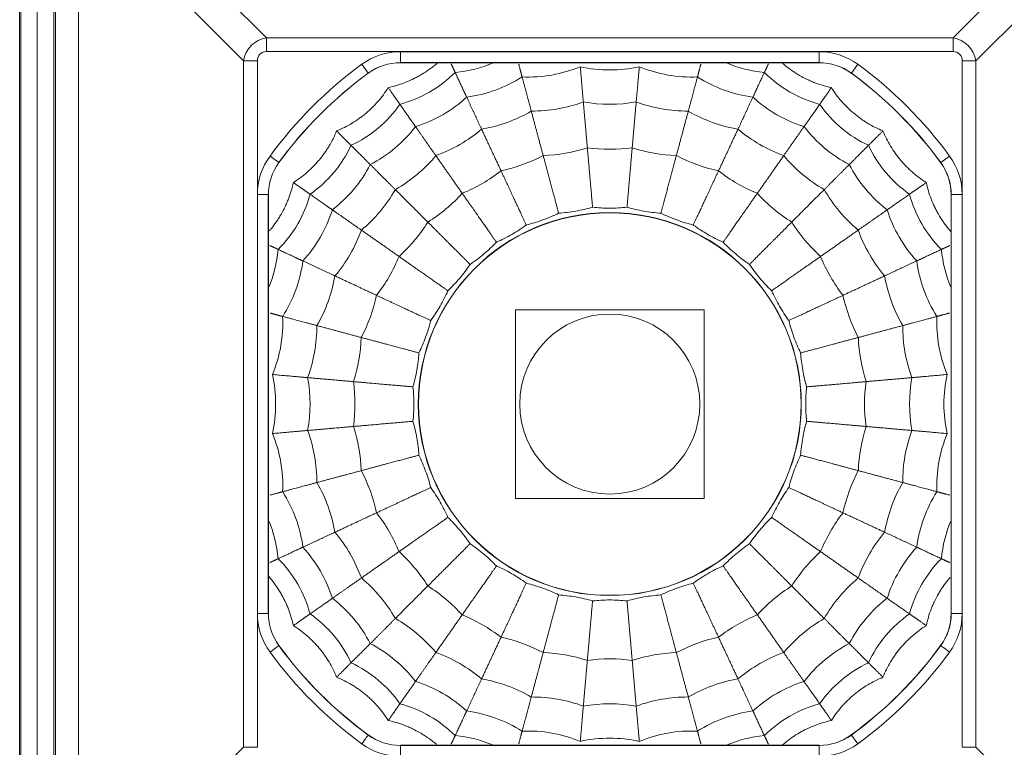
# Model space of a CAD drawing. Units: millimetres. Extents: x 18 to 1560, y 37 to 573.
# Drawn here: x 407 to 425, y 547 to 560 of the extents above; entities that cross this region are included whole.
import ezdxf

# ---------------------------------------------------------------- set-up
doc = ezdxf.new("R2010")
doc.units = ezdxf.units.MM
doc.layers.add('1', color=7, linetype='Continuous', true_color=0xffffff)

msp = doc.modelspace()

# ---------------------------------------------------------------- linework, layer by layer
at = {"layer": '1', "color": 251, "linetype": 'Continuous', "lineweight": 13}
for p, q in [((406.92, 563.691), (406.92, 542.722)), ((406.94, 542.722), (406.94, 563.691)), ((407.24, 563.685), (407.24, 542.727)), ((407.243, 542.731), (407.243, 563.682)), ((407.543, 563.682), (407.543, 542.731)), ((408.416, 562.928), (411.437, 559.907)), ((424, 559.907), (427.022, 562.928)), ((407.578, 543.903), (407.578, 562.509)), ((411.018, 559.488), (407.997, 562.509)), ((407.997, 562.509), (407.997, 543.903)), ((427.441, 562.509), (424.419, 559.488)), ((411.437, 559.907), (411.437, 559.656)), ((411.437, 559.907), (424, 559.907)), ((424, 559.907), (424, 559.656)), ((424, 559.656), (411.437, 559.656)), ((413.886, 559.655), (413.886, 559.455)), ((413.886, 559.655), (421.551, 559.655)), ((421.551, 559.655), (421.551, 559.455)), ((411.018, 559.488), (411.27, 559.488)), ((411.018, 546.925), (411.018, 559.488)), ((411.27, 559.488), (411.27, 546.925)), ((413.886, 559.455), (413.886, 559.452)), ((421.551, 559.455), (413.886, 559.455)), ((421.551, 559.452), (421.551, 559.455)), ((424.168, 559.488), (424.419, 559.488)), ((424.168, 546.925), (424.168, 559.488)), ((424.419, 559.488), (424.419, 546.925)), ((413.18, 559.424), (413.298, 559.263)), ((422.258, 559.424), (422.14, 559.263)), ((413.299, 559.261), (413.298, 559.263)), ((422.14, 559.263), (422.138, 559.261)), ((411.501, 557.745), (411.662, 557.627)), ((423.937, 557.745), (423.775, 557.627)), ((411.662, 557.627), (411.665, 557.626)), ((423.773, 557.626), (423.775, 557.627)), ((411.27, 549.374), (411.27, 557.039)), ((411.47, 557.039), (411.27, 557.039)), ((411.473, 557.039), (411.47, 557.039)), ((411.47, 557.039), (411.47, 549.374)), ((423.967, 557.039), (423.964, 557.039)), ((424.167, 557.039), (423.967, 557.039)), ((423.967, 549.374), (423.967, 557.039)), ((424.167, 557.039), (424.167, 549.374)), ((411.47, 549.374), (411.27, 549.374)), ((411.47, 549.374), (411.473, 549.374)), ((423.964, 549.374), (423.967, 549.374)), ((424.167, 549.374), (423.967, 549.374)), ((411.662, 548.785), (411.501, 548.667)), ((411.665, 548.787), (411.662, 548.785)), ((423.775, 548.785), (423.773, 548.787)), ((413.298, 547.15), (413.299, 547.152)), ((422.138, 547.152), (422.14, 547.15)), ((422.14, 547.15), (422.258, 546.989)), ((407.997, 543.903), (411.018, 546.925)), ((411.018, 546.925), (411.27, 546.925)), ((413.886, 546.961), (413.886, 546.958)), ((413.886, 546.958), (421.551, 546.958)), ((413.886, 546.958), (413.886, 546.758)), ((421.551, 546.958), (421.551, 546.961)), ((421.551, 546.958), (421.551, 546.758)), ((424.168, 546.925), (424.419, 546.925)), ((424.419, 546.925), (427.441, 543.903))]:
    msp.add_line(p, q, dxfattribs=at)
at = {"layer": '1', "color": 251, "linetype": 'Continuous', "lineweight": 18}
for p, q in [((421.551, 559.452), (413.886, 559.452)), ((411.473, 557.039), (411.473, 549.374)), ((423.964, 549.374), (423.964, 557.039)), ((413.886, 546.961), (421.551, 546.961))]:
    msp.add_line(p, q, dxfattribs=at)
at = {"layer": '1', "color": 252, "linetype": 'Continuous', "lineweight": 18}
for p, q in [((415.994, 554.931), (415.994, 551.481)), ((419.444, 554.931), (415.994, 554.931)), ((419.444, 551.481), (419.444, 554.931)), ((415.994, 551.481), (419.444, 551.481))]:
    msp.add_line(p, q, dxfattribs=at)
at = {"layer": '1', "color": 4, "linetype": 'Continuous', "lineweight": 13}
msp.add_circle((417.719, 553.206), 3.504, dxfattribs=at)
at = {"layer": '1', "color": 4, "linetype": 'Continuous', "lineweight": 18}
msp.add_circle((417.719, 553.206), 3.5, dxfattribs=at)
at = {"layer": '1', "color": 252, "linetype": 'Continuous', "lineweight": 18}
msp.add_circle((417.719, 553.206), 1.647, dxfattribs=at)
at = {"layer": '1', "color": 251, "linetype": 'Continuous', "lineweight": 13}
for centre, radius, start, end in [((413.886, 558.456), 1.198, 90, 126.1288), ((421.551, 558.456), 1.198, 53.8712, 90), ((417.719, 553.206), 7.698, 126.1289, 143.8711), ((417.719, 553.206), 7.698, 36.1289, 53.8711), ((417.719, 553.206), 7.498, 126.1289, 143.8711), ((417.719, 553.206), 7.498, 36.1289, 53.8711), ((412.469, 557.039), 1.198, 143.8712, 180), ((422.969, 557.039), 1.198, 0, 36.1288), ((412.469, 549.374), 1.198, 180, 216.1288), ((422.969, 549.374), 0.998, 323.8712, 0), ((422.969, 549.374), 1.198, 323.8712, 0), ((417.719, 553.206), 7.698, 216.1289, 233.8711), ((417.719, 553.206), 7.498, 216.1289, 233.8711), ((417.719, 553.206), 7.498, 306.1289, 323.8711), ((417.719, 553.206), 7.698, 306.1289, 323.8711), ((413.886, 547.956), 0.998, 233.8712, 270), ((413.886, 547.956), 1.198, 233.8712, 270), ((421.551, 547.956), 1.198, 270, 306.1288)]:
    msp.add_arc(centre, radius, start, end, dxfattribs=at)
at = {"layer": '1', "color": 251, "linetype": 'Continuous', "lineweight": 18}
for centre, radius, start, end in [((413.886, 558.456), 0.998, 90, 126.1288), ((413.886, 558.456), 0.996, 90, 126.1288), ((421.551, 558.456), 0.998, 53.8712, 90), ((421.551, 558.456), 0.996, 53.8712, 90), ((417.719, 553.206), 7.496, 126.1289, 143.8711), ((417.719, 553.206), 7.496, 36.1289, 53.8711), ((412.469, 557.039), 0.998, 143.8712, 180), ((412.469, 557.039), 0.996, 143.8712, 180), ((422.969, 557.039), 0.996, 360, 36.1288), ((422.969, 557.039), 0.998, 0, 36.1288), ((412.469, 549.374), 0.998, 180, 216.1288), ((412.469, 549.374), 0.996, 180, 216.1288), ((422.969, 549.374), 0.996, 323.8712, 0), ((417.719, 553.206), 7.496, 216.1289, 233.8711), ((417.719, 553.206), 7.496, 306.1289, 323.8711), ((413.886, 547.956), 0.996, 233.8712, 270), ((421.551, 547.956), 0.996, 270, 306.1288), ((421.551, 547.956), 0.998, 270, 306.1288)]:
    msp.add_arc(centre, radius, start, end, dxfattribs=at)
at = {"layer": '1', "color": 163, "linetype": 'Continuous', "lineweight": 18}
for centre, radius, start, end in [((414.694, 561.516), 2.25, 274.9679, 293.4494), ((420.743, 561.516), 2.25, 246.5506, 265.0321), ((413.297, 560.865), 2.25, 284.9679, 315.0321), ((416.223, 561.69), 2.5, 267.5227, 292.4773), ((417.719, 561.821), 2.5, 257.5227, 282.4773), ((419.215, 561.69), 2.5, 247.5227, 272.4773), ((422.14, 560.865), 2.25, 224.9679, 255.0321), ((414.772, 561.302), 2.5, 277.5227, 302.4773), ((420.665, 561.302), 2.5, 237.5227, 262.4773), ((413.411, 560.667), 2.5, 287.5227, 312.4773), ((416.289, 561.317), 2.75, 269.8698, 290.1302), ((417.719, 561.442), 2.75, 259.8698, 280.1302), ((419.149, 561.317), 2.75, 249.8698, 270.1302), ((422.026, 560.667), 2.5, 227.5227, 252.4773), ((412.034, 559.981), 2.25, 294.9679, 325.0321), ((414.902, 560.945), 2.75, 279.8698, 300.1302), ((420.536, 560.945), 2.75, 239.8698, 260.1302), ((423.403, 559.981), 2.25, 214.9679, 245.0321), ((412.181, 559.806), 2.5, 297.5227, 322.4773), ((413.601, 560.339), 2.75, 289.8698, 310.1302), ((421.837, 560.339), 2.75, 229.8698, 250.1302), ((423.256, 559.806), 2.5, 217.5227, 242.4773), ((410.945, 558.891), 2.25, 304.9679, 335.0321), ((416.388, 560.753), 3, 272.1375, 287.8625), ((417.719, 560.869), 3, 262.1375, 277.8625), ((419.049, 560.753), 3, 252.1375, 267.8625), ((424.493, 558.891), 2.25, 204.9679, 235.0321), ((412.425, 559.515), 2.75, 299.8698, 320.1302), ((415.098, 560.407), 3, 282.1375, 297.8625), ((420.339, 560.407), 3, 242.1375, 257.8625), ((423.013, 559.515), 2.75, 219.8698, 240.1302), ((411.119, 558.744), 2.5, 307.5227, 332.4773), ((413.887, 559.842), 3, 292.1375, 307.8625), ((421.55, 559.842), 3, 232.1375, 247.8625), ((424.318, 558.744), 2.5, 207.5227, 232.4773), ((411.41, 558.5), 2.75, 309.8698, 330.1302), ((424.028, 558.5), 2.75, 209.8698, 230.1302), ((410.06, 557.628), 2.25, 314.9679, 345.0321), ((412.793, 559.076), 3, 302.1375, 317.8625), ((422.644, 559.076), 3, 222.1375, 237.8625), ((425.377, 557.628), 2.25, 194.9679, 225.0321), ((410.258, 557.514), 2.5, 317.5227, 342.4773), ((425.179, 557.514), 2.5, 197.5227, 222.4773), ((410.586, 557.324), 2.75, 319.8698, 340.1302), ((411.849, 558.132), 3, 312.1375, 327.8625), ((423.589, 558.132), 3, 212.1375, 227.8625), ((424.851, 557.324), 2.75, 199.8698, 220.1302), ((409.409, 556.231), 2.25, 336.5506, 355.0321), ((426.029, 556.231), 2.25, 184.9679, 203.4494), ((411.083, 557.038), 3, 322.1375, 337.8625), ((424.355, 557.038), 3, 202.1375, 217.8625), ((409.624, 556.153), 2.5, 327.5227, 352.4773), ((425.814, 556.153), 2.5, 187.5227, 212.4773), ((409.98, 556.023), 2.75, 329.8698, 350.1302), ((425.458, 556.023), 2.75, 189.8698, 210.1302), ((410.518, 555.827), 3, 332.1375, 347.8625), ((424.919, 555.827), 3, 192.1375, 207.8625), ((409.235, 554.702), 2.5, 337.5227, 2.4773), ((426.203, 554.702), 2.5, 177.5227, 202.4773), ((409.608, 554.636), 2.75, 339.8698, 0.1302), ((425.829, 554.636), 2.75, 179.8698, 200.1302), ((410.173, 554.537), 3, 342.1375, 357.8625), ((425.265, 554.537), 3, 182.1375, 197.8625), ((409.104, 553.206), 2.5, 347.5227, 12.4773), ((409.483, 553.206), 2.75, 349.8698, 10.1302), ((425.954, 553.206), 2.75, 169.8698, 190.1302), ((426.333, 553.206), 2.5, 167.5227, 192.4773), ((410.056, 553.206), 3, 352.1375, 7.8625), ((425.381, 553.206), 3, 172.1375, 187.8625), ((410.173, 551.876), 3, 2.1375, 17.8625), ((425.265, 551.876), 3, 162.1375, 177.8625), ((409.235, 551.71), 2.5, 357.5227, 22.4773), ((409.608, 551.776), 2.75, 359.8698, 20.1302), ((425.829, 551.776), 2.75, 159.8698, 180.1302), ((426.203, 551.71), 2.5, 157.5227, 182.4773), ((410.518, 550.586), 3, 12.1375, 27.8625), ((424.919, 550.586), 3, 152.1375, 167.8625), ((409.98, 550.39), 2.75, 9.8698, 30.1302), ((425.458, 550.39), 2.75, 149.8698, 170.1302), ((409.624, 550.26), 2.5, 7.5227, 32.4773), ((425.814, 550.26), 2.5, 147.5227, 172.4773), ((411.083, 549.375), 3, 22.1375, 37.8625), ((424.355, 549.375), 3, 142.1375, 157.8625), ((409.409, 550.182), 2.25, 4.9679, 23.4494), ((426.029, 550.182), 2.25, 156.5506, 175.0321), ((410.586, 549.089), 2.75, 19.8698, 40.1302), ((424.851, 549.089), 2.75, 139.8698, 160.1302), ((410.258, 548.899), 2.5, 17.5227, 42.4773), ((411.849, 548.281), 3, 32.1375, 47.8625), ((423.589, 548.281), 3, 132.1375, 147.8625), ((425.179, 548.899), 2.5, 137.5227, 162.4773), ((410.06, 548.785), 2.25, 14.9679, 45.0321), ((425.377, 548.785), 2.25, 134.9679, 165.0321), ((411.41, 547.913), 2.75, 29.8698, 50.1302), ((424.028, 547.913), 2.75, 129.8698, 150.1302), ((412.793, 547.337), 3, 42.1375, 57.8625), ((422.644, 547.337), 3, 122.1375, 137.8625), ((411.119, 547.669), 2.5, 27.5227, 52.4773), ((424.318, 547.669), 2.5, 127.5227, 152.4773), ((410.945, 547.522), 2.25, 24.9679, 55.0321), ((424.493, 547.522), 2.25, 124.9679, 155.0321), ((412.425, 546.897), 2.75, 39.8698, 60.1302), ((413.887, 546.57), 3, 52.1375, 67.8625), ((421.55, 546.57), 3, 112.1375, 127.8625), ((423.013, 546.897), 2.75, 119.8698, 140.1302), ((412.181, 546.607), 2.5, 37.5227, 62.4773), ((415.098, 546.006), 3, 62.1375, 77.8625), ((420.339, 546.006), 3, 102.1375, 117.8625), ((423.256, 546.607), 2.5, 117.5227, 142.4773), ((413.601, 546.074), 2.75, 49.8698, 70.1302), ((416.388, 545.66), 3, 72.1375, 87.8625), ((419.049, 545.66), 3, 92.1375, 107.8625), ((421.837, 546.074), 2.75, 109.8698, 130.1302), ((412.034, 546.432), 2.25, 34.9679, 65.0321), ((417.719, 545.544), 3, 82.1375, 97.8625), ((423.403, 546.432), 2.25, 114.9679, 145.0321), ((413.411, 545.746), 2.5, 47.5227, 72.4773), ((414.902, 545.467), 2.75, 59.8698, 80.1302), ((420.536, 545.467), 2.75, 99.8698, 120.1302), ((422.026, 545.746), 2.5, 107.5227, 132.4773), ((416.289, 545.096), 2.75, 69.8698, 90.1302), ((419.149, 545.096), 2.75, 89.8698, 110.1302), ((413.297, 545.548), 2.25, 44.9679, 75.0321), ((414.772, 545.111), 2.5, 57.5227, 82.4773), ((417.719, 544.971), 2.75, 79.8698, 100.1302), ((420.665, 545.111), 2.5, 97.5227, 122.4773), ((422.14, 545.548), 2.25, 104.9679, 135.0321), ((416.223, 544.723), 2.5, 67.5227, 92.4773), ((419.215, 544.723), 2.5, 87.5227, 112.4773), ((414.694, 544.897), 2.25, 66.5506, 85.0321), ((417.719, 544.592), 2.5, 77.5227, 102.4773), ((420.743, 544.897), 2.25, 94.9679, 113.4494)]:
    msp.add_arc(centre, radius, start, end, dxfattribs=at)
at = {"layer": '1', "color": 251, "linetype": 'Continuous', "lineweight": 13}
for centre, major_axis, ratio, start_param, end_param in [((411.508, 559.417), (0.354, 0.354), 0.985165, 0.936719, 2.204874), ((423.929, 559.417), (0.354, -0.354), 0.985165, 0.936719, 2.204874), ((411.508, 559.417), (-0.192, 0.192), 0.735379, 5.649108, 6.917263), ((423.929, 559.417), (-0.192, -0.192), 0.735379, 2.507515, 3.77567), ((423.937, 548.667), (-0.162, 0.118), 0.000002, 4.712389, 6.274459), ((413.18, 546.989), (0.118, 0.162), 0.000002, 4.712389, 6.274459)]:
    msp.add_ellipse(centre, major_axis=major_axis, ratio=ratio, start_param=start_param, end_param=end_param, dxfattribs=at)
at = {"layer": '1', "color": 163, "linetype": 'Continuous', "lineweight": 18}
for points, knots in [([(414.562, 559.447), (414.543, 559.43), (414.523, 559.414), (414.483, 559.382), (414.462, 559.366), (414.42, 559.334), (414.357, 559.289), (414.29, 559.247), (414.222, 559.208), (414.199, 559.195), (414.153, 559.171), (414.083, 559.136), (414.011, 559.105), (413.866, 559.049), (413.766, 559.019), (413.664, 558.997)], [0, 0, 0, 0, 0.074627, 0.074627, 0.151742, 0.151742, 0.228856, 0.383085, 0.383085, 0.460199, 0.460199, 0.537314, 0.691542, 0.691542, 1, 1, 1, 1]), ([(421.774, 558.997), (421.671, 559.019), (421.571, 559.049), (421.449, 559.096), (421.425, 559.106), (421.377, 559.127), (421.305, 559.159), (421.236, 559.196), (421.168, 559.235), (421.145, 559.249), (421.101, 559.277), (421.036, 559.32), (420.973, 559.366), (420.918, 559.411), (420.902, 559.424), (420.887, 559.437)], [0, 0, 0, 0, 0.313467, 0.313467, 0.391834, 0.391834, 0.470201, 0.626935, 0.626935, 0.705302, 0.705302, 0.783668, 0.940402, 0.940402, 1, 1, 1, 1]), ([(413.664, 558.997), (413.608, 558.909), (413.546, 558.825), (413.46, 558.726), (413.442, 558.707), (413.406, 558.668), (413.352, 558.612), (413.294, 558.56), (413.233, 558.509), (413.213, 558.493), (413.172, 558.461), (413.109, 558.414), (413.043, 558.371), (412.91, 558.291), (412.817, 558.245), (412.72, 558.205)], [0, 0, 0, 0, 0.25, 0.25, 0.3125, 0.3125, 0.375, 0.5, 0.5, 0.5625, 0.5625, 0.625, 0.75, 0.75, 1, 1, 1, 1]), ([(422.718, 558.205), (422.621, 558.245), (422.527, 558.291), (422.415, 558.359), (422.393, 558.373), (422.349, 558.402), (422.284, 558.446), (422.222, 558.494), (422.162, 558.544), (422.143, 558.562), (422.104, 558.597), (422.047, 558.651), (421.993, 558.708), (421.891, 558.825), (421.829, 558.909), (421.774, 558.997)], [0, 0, 0, 0, 0.25, 0.25, 0.3125, 0.3125, 0.375, 0.5, 0.5, 0.5625, 0.5625, 0.625, 0.75, 0.75, 1, 1, 1, 1]), ([(412.72, 558.205), (412.68, 558.108), (412.634, 558.015), (412.566, 557.903), (412.552, 557.88), (412.524, 557.837), (412.479, 557.772), (412.431, 557.71), (412.381, 557.65), (412.363, 557.63), (412.328, 557.591), (412.274, 557.535), (412.218, 557.481), (412.1, 557.379), (412.017, 557.317), (411.928, 557.261)], [0, 0, 0, 0, 0.25, 0.25, 0.3125, 0.3125, 0.375, 0.5, 0.5, 0.5625, 0.5625, 0.625, 0.75, 0.75, 1, 1, 1, 1]), ([(423.51, 557.261), (423.421, 557.317), (423.337, 557.379), (423.238, 557.465), (423.219, 557.483), (423.181, 557.519), (423.125, 557.574), (423.072, 557.632), (423.022, 557.692), (423.005, 557.712), (422.973, 557.754), (422.927, 557.816), (422.884, 557.882), (422.804, 558.015), (422.757, 558.108), (422.718, 558.205)], [0, 0, 0, 0, 0.25, 0.25, 0.3125, 0.3125, 0.375, 0.5, 0.5, 0.5625, 0.5625, 0.625, 0.75, 0.75, 1, 1, 1, 1]), ([(411.928, 557.261), (411.906, 557.159), (411.876, 557.059), (411.829, 556.937), (411.819, 556.912), (411.798, 556.864), (411.766, 556.793), (411.729, 556.723), (411.69, 556.655), (411.677, 556.633), (411.649, 556.589), (411.605, 556.523), (411.559, 556.461), (411.514, 556.405), (411.501, 556.39), (411.488, 556.375)], [0, 0, 0, 0, 0.313467, 0.313467, 0.391834, 0.391834, 0.470201, 0.626935, 0.626935, 0.705302, 0.705302, 0.783668, 0.940402, 0.940402, 1, 1, 1, 1]), ([(423.959, 556.364), (423.943, 556.383), (423.926, 556.402), (423.894, 556.442), (423.878, 556.463), (423.847, 556.505), (423.801, 556.568), (423.759, 556.635), (423.72, 556.703), (423.707, 556.726), (423.683, 556.772), (423.648, 556.842), (423.617, 556.914), (423.561, 557.059), (423.532, 557.159), (423.51, 557.261)], [0, 0, 0, 0, 0.074627, 0.074627, 0.151742, 0.151742, 0.228856, 0.383085, 0.383085, 0.460199, 0.460199, 0.537314, 0.691542, 0.691542, 1, 1, 1, 1]), ([(416.783, 556.699), (416.888, 556.706), (416.992, 556.719), (417.2, 556.756), (417.302, 556.779), (417.404, 556.808)], [0, 0, 0, 0, 0.5, 0.5, 1, 1, 1, 1]), ([(417.404, 556.808), (417.508, 556.797), (417.613, 556.792), (417.824, 556.792), (417.929, 556.797), (418.034, 556.808)], [0, 0, 0, 0, 0.5, 0.5, 1, 1, 1, 1]), ([(418.034, 556.808), (418.135, 556.779), (418.238, 556.756), (418.445, 556.719), (418.549, 556.706), (418.655, 556.699)], [0, 0, 0, 0, 0.5, 0.5, 1, 1, 1, 1]), ([(416.191, 556.483), (416.293, 556.509), (416.393, 556.54), (416.591, 556.612), (416.688, 556.653), (416.783, 556.699)], [0, 0, 0, 0, 0.5, 0.5, 1, 1, 1, 1]), ([(418.655, 556.699), (418.749, 556.653), (418.846, 556.612), (419.044, 556.54), (419.145, 556.509), (419.247, 556.483)], [0, 0, 0, 0, 0.5, 0.5, 1, 1, 1, 1]), ([(415.645, 556.168), (415.741, 556.211), (415.835, 556.259), (416.017, 556.364), (416.105, 556.421), (416.191, 556.483)], [0, 0, 0, 0, 0.5, 0.5, 1, 1, 1, 1]), ([(419.247, 556.483), (419.332, 556.421), (419.42, 556.364), (419.603, 556.259), (419.696, 556.211), (419.793, 556.168)], [0, 0, 0, 0, 0.5, 0.5, 1, 1, 1, 1]), ([(415.162, 555.763), (415.249, 555.822), (415.333, 555.885), (415.495, 556.021), (415.572, 556.092), (415.645, 556.168)], [0, 0, 0, 0, 0.5, 0.5, 1, 1, 1, 1]), ([(419.793, 556.168), (419.866, 556.092), (419.943, 556.021), (420.104, 555.885), (420.188, 555.822), (420.275, 555.763)], [0, 0, 0, 0, 0.5, 0.5, 1, 1, 1, 1]), ([(414.757, 555.28), (414.833, 555.353), (414.904, 555.43), (415.04, 555.592), (415.103, 555.676), (415.162, 555.763)], [0, 0, 0, 0, 0.5, 0.5, 1, 1, 1, 1]), ([(420.275, 555.763), (420.334, 555.676), (420.398, 555.592), (420.533, 555.43), (420.605, 555.353), (420.681, 555.28)], [0, 0, 0, 0, 0.5, 0.5, 1, 1, 1, 1]), ([(414.442, 554.734), (414.504, 554.82), (414.561, 554.908), (414.666, 555.09), (414.714, 555.184), (414.757, 555.28)], [0, 0, 0, 0, 0.5, 0.5, 1, 1, 1, 1]), ([(420.681, 555.28), (420.723, 555.184), (420.771, 555.09), (420.877, 554.908), (420.934, 554.82), (420.996, 554.734)], [0, 0, 0, 0, 0.5, 0.5, 1, 1, 1, 1]), ([(414.226, 554.142), (414.272, 554.237), (414.313, 554.334), (414.386, 554.532), (414.416, 554.632), (414.442, 554.734)], [0, 0, 0, 0, 0.5, 0.5, 1, 1, 1, 1]), ([(420.996, 554.734), (421.021, 554.632), (421.052, 554.532), (421.124, 554.334), (421.165, 554.237), (421.211, 554.142)], [0, 0, 0, 0, 0.5, 0.5, 1, 1, 1, 1]), ([(414.117, 553.522), (414.146, 553.623), (414.169, 553.725), (414.206, 553.933), (414.219, 554.037), (414.226, 554.142)], [0, 0, 0, 0, 0.5, 0.5, 1, 1, 1, 1]), ([(421.211, 554.142), (421.219, 554.037), (421.231, 553.933), (421.268, 553.725), (421.292, 553.623), (421.321, 553.522)], [0, 0, 0, 0, 0.5, 0.5, 1, 1, 1, 1]), ([(414.117, 552.891), (414.128, 552.996), (414.133, 553.101), (414.133, 553.312), (414.128, 553.417), (414.117, 553.522)], [0, 0, 0, 0, 0.5, 0.5, 1, 1, 1, 1]), ([(421.321, 553.522), (421.31, 553.417), (421.304, 553.312), (421.304, 553.101), (421.31, 552.996), (421.321, 552.891)], [0, 0, 0, 0, 0.5, 0.5, 1, 1, 1, 1]), ([(414.226, 552.271), (414.219, 552.376), (414.206, 552.48), (414.169, 552.688), (414.146, 552.79), (414.117, 552.891)], [0, 0, 0, 0, 0.5, 0.5, 1, 1, 1, 1]), ([(421.321, 552.891), (421.292, 552.79), (421.268, 552.688), (421.231, 552.48), (421.219, 552.376), (421.211, 552.271)], [0, 0, 0, 0, 0.5, 0.5, 1, 1, 1, 1]), ([(414.442, 551.678), (414.416, 551.78), (414.386, 551.881), (414.313, 552.079), (414.272, 552.176), (414.226, 552.271)], [0, 0, 0, 0, 0.5, 0.5, 1, 1, 1, 1]), ([(421.211, 552.271), (421.165, 552.176), (421.124, 552.079), (421.052, 551.881), (421.021, 551.78), (420.996, 551.678)], [0, 0, 0, 0, 0.5, 0.5, 1, 1, 1, 1]), ([(414.757, 551.132), (414.714, 551.229), (414.666, 551.322), (414.561, 551.505), (414.504, 551.593), (414.442, 551.678)], [0, 0, 0, 0, 0.5, 0.5, 1, 1, 1, 1]), ([(420.996, 551.678), (420.934, 551.593), (420.877, 551.505), (420.771, 551.322), (420.723, 551.229), (420.681, 551.132)], [0, 0, 0, 0, 0.5, 0.5, 1, 1, 1, 1]), ([(415.162, 550.65), (415.103, 550.737), (415.04, 550.821), (414.904, 550.982), (414.833, 551.059), (414.757, 551.132)], [0, 0, 0, 0, 0.5, 0.5, 1, 1, 1, 1]), ([(420.681, 551.132), (420.605, 551.059), (420.533, 550.982), (420.398, 550.821), (420.334, 550.737), (420.275, 550.65)], [0, 0, 0, 0, 0.5, 0.5, 1, 1, 1, 1]), ([(415.645, 550.244), (415.572, 550.32), (415.495, 550.392), (415.333, 550.527), (415.249, 550.591), (415.162, 550.65)], [0, 0, 0, 0, 0.5, 0.5, 1, 1, 1, 1]), ([(420.275, 550.65), (420.188, 550.591), (420.104, 550.527), (419.943, 550.392), (419.866, 550.32), (419.793, 550.244)], [0, 0, 0, 0, 0.5, 0.5, 1, 1, 1, 1]), ([(416.191, 549.929), (416.105, 549.991), (416.017, 550.049), (415.835, 550.154), (415.741, 550.202), (415.645, 550.244)], [0, 0, 0, 0, 0.5, 0.5, 1, 1, 1, 1]), ([(419.793, 550.244), (419.696, 550.202), (419.603, 550.154), (419.42, 550.049), (419.332, 549.991), (419.247, 549.929)], [0, 0, 0, 0, 0.5, 0.5, 1, 1, 1, 1]), ([(411.478, 550.049), (411.495, 550.03), (411.511, 550.011), (411.543, 549.971), (411.56, 549.95), (411.591, 549.908), (411.636, 549.844), (411.678, 549.778), (411.717, 549.71), (411.73, 549.687), (411.754, 549.641), (411.79, 549.571), (411.82, 549.499), (411.876, 549.354), (411.906, 549.254), (411.928, 549.151)], [0, 0, 0, 0, 0.074627, 0.074627, 0.151742, 0.151742, 0.228856, 0.383085, 0.383085, 0.460199, 0.460199, 0.537314, 0.691542, 0.691542, 1, 1, 1, 1]), ([(416.783, 549.714), (416.688, 549.76), (416.591, 549.801), (416.393, 549.873), (416.293, 549.904), (416.191, 549.929)], [0, 0, 0, 0, 0.5, 0.5, 1, 1, 1, 1]), ([(419.247, 549.929), (419.145, 549.904), (419.044, 549.873), (418.846, 549.801), (418.749, 549.76), (418.655, 549.714)], [0, 0, 0, 0, 0.5, 0.5, 1, 1, 1, 1]), ([(423.51, 549.151), (423.532, 549.254), (423.561, 549.354), (423.608, 549.476), (423.618, 549.501), (423.639, 549.549), (423.672, 549.62), (423.708, 549.689), (423.747, 549.757), (423.761, 549.78), (423.789, 549.824), (423.832, 549.889), (423.879, 549.952), (423.924, 550.008), (423.936, 550.023), (423.949, 550.038)], [0, 0, 0, 0, 0.313467, 0.313467, 0.391834, 0.391834, 0.470201, 0.626935, 0.626935, 0.705302, 0.705302, 0.783668, 0.940402, 0.940402, 1, 1, 1, 1]), ([(417.404, 549.604), (417.302, 549.633), (417.2, 549.657), (416.992, 549.694), (416.888, 549.706), (416.783, 549.714)], [0, 0, 0, 0, 0.5, 0.5, 1, 1, 1, 1]), ([(418.034, 549.604), (417.929, 549.615), (417.824, 549.621), (417.613, 549.621), (417.508, 549.615), (417.404, 549.604)], [0, 0, 0, 0, 0.5, 0.5, 1, 1, 1, 1]), ([(418.655, 549.714), (418.549, 549.706), (418.445, 549.694), (418.238, 549.657), (418.135, 549.633), (418.034, 549.604)], [0, 0, 0, 0, 0.5, 0.5, 1, 1, 1, 1]), ([(411.928, 549.151), (412.017, 549.096), (412.1, 549.034), (412.199, 548.948), (412.219, 548.93), (412.257, 548.894), (412.313, 548.839), (412.365, 548.781), (412.416, 548.721), (412.432, 548.701), (412.464, 548.659), (412.511, 548.596), (412.554, 548.531), (412.634, 548.398), (412.68, 548.305), (412.72, 548.207)], [0, 0, 0, 0, 0.25, 0.25, 0.3125, 0.3125, 0.375, 0.5, 0.5, 0.5625, 0.5625, 0.625, 0.75, 0.75, 1, 1, 1, 1]), ([(422.718, 548.207), (422.757, 548.305), (422.804, 548.398), (422.871, 548.51), (422.885, 548.532), (422.914, 548.576), (422.958, 548.641), (423.006, 548.703), (423.057, 548.763), (423.074, 548.783), (423.109, 548.821), (423.163, 548.878), (423.22, 548.932), (423.337, 549.034), (423.421, 549.096), (423.51, 549.151)], [0, 0, 0, 0, 0.25, 0.25, 0.3125, 0.3125, 0.375, 0.5, 0.5, 0.5625, 0.5625, 0.625, 0.75, 0.75, 1, 1, 1, 1]), ([(412.72, 548.207), (412.817, 548.168), (412.91, 548.121), (413.023, 548.054), (413.045, 548.04), (413.088, 548.011), (413.153, 547.967), (413.215, 547.919), (413.275, 547.868), (413.295, 547.851), (413.334, 547.816), (413.391, 547.762), (413.444, 547.705), (413.546, 547.588), (413.608, 547.504), (413.664, 547.415)], [0, 0, 0, 0, 0.25, 0.25, 0.3125, 0.3125, 0.375, 0.5, 0.5, 0.5625, 0.5625, 0.625, 0.75, 0.75, 1, 1, 1, 1]), ([(421.774, 547.415), (421.829, 547.504), (421.892, 547.588), (421.977, 547.687), (421.995, 547.706), (422.031, 547.744), (422.086, 547.8), (422.144, 547.853), (422.204, 547.903), (422.225, 547.92), (422.266, 547.952), (422.329, 547.999), (422.394, 548.041), (422.528, 548.122), (422.621, 548.168), (422.718, 548.207)], [0, 0, 0, 0, 0.25, 0.25, 0.3125, 0.3125, 0.375, 0.5, 0.5, 0.5625, 0.5625, 0.625, 0.75, 0.75, 1, 1, 1, 1]), ([(413.664, 547.415), (413.766, 547.393), (413.866, 547.364), (413.989, 547.317), (414.013, 547.307), (414.061, 547.286), (414.132, 547.254), (414.202, 547.217), (414.27, 547.178), (414.292, 547.164), (414.336, 547.136), (414.402, 547.093), (414.464, 547.046), (414.52, 547.001), (414.535, 546.989), (414.55, 546.976)], [0, 0, 0, 0, 0.313467, 0.313467, 0.391834, 0.391834, 0.470201, 0.626935, 0.626935, 0.705302, 0.705302, 0.783668, 0.940402, 0.940402, 1, 1, 1, 1]), ([(420.876, 546.966), (420.895, 546.982), (420.914, 546.999), (420.954, 547.031), (420.975, 547.047), (421.017, 547.078), (421.081, 547.124), (421.147, 547.166), (421.215, 547.205), (421.238, 547.218), (421.284, 547.242), (421.354, 547.277), (421.426, 547.308), (421.571, 547.364), (421.671, 547.393), (421.774, 547.415)], [0, 0, 0, 0, 0.074627, 0.074627, 0.151742, 0.151742, 0.228856, 0.383085, 0.383085, 0.460199, 0.460199, 0.537314, 0.691542, 0.691542, 1, 1, 1, 1])]:
    msp.add_open_spline(points, degree=3, knots=knots, dxfattribs=at)
for points, weights, degree in [([(414.817, 559.43), (414.845, 559.37), (414.869, 559.318), (414.889, 559.275)], [0.999155204121, 0.99913229758, 0.999413896207, 1], 3), ([(414.889, 559.275), (415.019, 558.996), (415.1, 558.823)], [1, 0.997562742531, 1], 2), ([(416.053, 559.424), (416.088, 559.292), (416.115, 559.193)], [0.998788850896, 0.998685899321, 1], 2), ([(417.179, 559.38), (417.213, 558.987), (417.235, 558.735)], [1, 0.99619065871, 1], 2), ([(418.202, 558.735), (418.224, 558.987), (418.259, 559.38)], [1, 0.99619065871, 1], 2), ([(419.323, 559.193), (419.349, 559.292), (419.385, 559.424)], [1, 0.998685899321, 0.998788850896], 2), ([(420.338, 558.823), (420.418, 558.996), (420.548, 559.275)], [1, 0.997562742531, 1], 2), ([(420.548, 559.275), (420.569, 559.318), (420.593, 559.37), (420.621, 559.43)], [1, 0.999413896207, 0.99913229758, 0.999155204121], 3), ([(416.115, 559.193), (416.217, 558.811), (416.282, 558.567)], [1, 0.99619065871, 1], 2), ([(419.155, 558.567), (419.221, 558.811), (419.323, 559.193)], [1, 0.99619065871, 1], 2), ([(413.878, 558.691), (413.826, 558.766), (413.754, 558.869), (413.664, 558.997)], [1, 0.99888001186, 0.998871940923, 0.99997578719], 3), ([(421.559, 558.691), (421.612, 558.766), (421.684, 558.869), (421.774, 558.997)], [1, 0.99888001186, 0.998871940923, 0.99997578719], 3), ([(415.1, 558.823), (415.266, 558.465), (415.373, 558.236)], [1, 0.99619065871, 1], 2), ([(417.235, 558.735), (417.279, 558.227), (417.308, 557.897)], [1, 0.993223167131, 1], 2), ([(418.129, 557.897), (418.158, 558.227), (418.202, 558.735)], [1, 0.993223167131, 1], 2), ([(420.064, 558.236), (420.171, 558.465), (420.338, 558.823)], [1, 0.99619065871, 1], 2), ([(414.164, 558.283), (414.055, 558.439), (413.878, 558.691)], [1, 0.997562742531, 1], 2), ([(416.282, 558.567), (416.414, 558.074), (416.5, 557.755)], [1, 0.993223167131, 1], 2), ([(418.937, 557.755), (419.023, 558.074), (419.155, 558.567)], [1, 0.993223167131, 1], 2), ([(421.273, 558.283), (421.383, 558.439), (421.559, 558.691)], [1, 0.997562742531, 1], 2), ([(412.984, 557.941), (412.919, 558.006), (412.831, 558.094), (412.72, 558.205)], [1, 0.99888001186, 0.998871940923, 0.99997578719], 3), ([(414.536, 557.752), (414.39, 557.96), (414.164, 558.283)], [1, 0.99619065871, 1], 2), ([(415.373, 558.236), (415.589, 557.774), (415.729, 557.474)], [1, 0.993223167131, 1], 2), ([(419.709, 557.474), (419.849, 557.774), (420.064, 558.236)], [1, 0.993223167131, 1], 2), ([(420.902, 557.752), (421.047, 557.96), (421.273, 558.283)], [1, 0.99619065871, 1], 2), ([(422.718, 558.205), (422.607, 558.094), (422.518, 558.006), (422.453, 557.941)], [0.99997578719, 0.998871940923, 0.99888001186, 1], 3), ([(413.337, 557.589), (413.202, 557.723), (412.984, 557.941)], [1, 0.997562742531, 1], 2), ([(422.453, 557.941), (422.236, 557.723), (422.101, 557.589)], [1, 0.997562742531, 1], 2), ([(415.018, 557.064), (414.828, 557.335), (414.536, 557.752)], [1, 0.993223167131, 1], 2), ([(420.42, 557.064), (420.609, 557.335), (420.902, 557.752)], [1, 0.993223167131, 1], 2), ([(413.795, 557.131), (413.616, 557.309), (413.337, 557.589)], [1, 0.99619065871, 1], 2), ([(422.101, 557.589), (421.822, 557.309), (421.643, 557.131)], [1, 0.99619065871, 1], 2), ([(411.928, 557.261), (412.056, 557.171), (412.159, 557.1), (412.234, 557.047)], [0.99997578719, 0.998871940923, 0.99888001186, 1], 3), ([(414.389, 556.536), (414.155, 556.77), (413.795, 557.131)], [1, 0.993223167131, 1], 2), ([(421.643, 557.131), (421.282, 556.77), (421.048, 556.536)], [1, 0.993223167131, 1], 2), ([(423.51, 557.261), (423.381, 557.171), (423.279, 557.1), (423.203, 557.047)], [0.99997578719, 0.998871940923, 0.99888001186, 1], 3), ([(412.234, 557.047), (412.486, 556.87), (412.642, 556.761)], [1, 0.997562742531, 1], 2), ([(423.203, 557.047), (422.951, 556.87), (422.795, 556.761)], [1, 0.997562742531, 1], 2), ([(412.642, 556.761), (412.966, 556.535), (413.173, 556.39)], [1, 0.99619065871, 1], 2), ([(422.795, 556.761), (422.472, 556.535), (422.265, 556.39)], [1, 0.99619065871, 1], 2), ([(413.173, 556.39), (413.59, 556.097), (413.862, 555.907)], [1, 0.993223167131, 1], 2), ([(422.265, 556.39), (421.847, 556.097), (421.576, 555.907)], [1, 0.993223167131, 1], 2), ([(411.495, 556.108), (411.555, 556.081), (411.607, 556.056), (411.65, 556.036)], [0.999155204121, 0.99913229758, 0.999413896207, 1], 3), ([(411.65, 556.036), (411.929, 555.906), (412.102, 555.825)], [1, 0.997562742531, 1], 2), ([(423.335, 555.825), (423.508, 555.906), (423.787, 556.036)], [1, 0.997562742531, 1], 2), ([(423.787, 556.036), (423.831, 556.056), (423.882, 556.081), (423.942, 556.108)], [1, 0.999413896207, 0.99913229758, 0.999155204121], 3), ([(412.102, 555.825), (412.46, 555.659), (412.689, 555.552)], [1, 0.99619065871, 1], 2), ([(422.748, 555.552), (422.978, 555.659), (423.335, 555.825)], [1, 0.99619065871, 1], 2), ([(412.689, 555.552), (413.151, 555.336), (413.451, 555.196)], [1, 0.993223167131, 1], 2), ([(421.986, 555.196), (422.286, 555.336), (422.748, 555.552)], [1, 0.993223167131, 1], 2), ([(411.501, 554.872), (411.633, 554.837), (411.733, 554.81)], [0.998788850896, 0.998685899321, 1], 2), ([(411.733, 554.81), (412.114, 554.708), (412.358, 554.643)], [1, 0.99619065871, 1], 2), ([(423.705, 554.81), (423.324, 554.708), (423.079, 554.643)], [1, 0.99619065871, 1], 2), ([(423.936, 554.872), (423.804, 554.837), (423.705, 554.81)], [0.998788850896, 0.998685899321, 1], 2), ([(412.358, 554.643), (412.851, 554.511), (413.17, 554.425)], [1, 0.993223167131, 1], 2), ([(423.079, 554.643), (422.587, 554.511), (422.267, 554.425)], [1, 0.993223167131, 1], 2), ([(411.545, 553.747), (411.938, 553.712), (412.19, 553.69)], [1, 0.99619065871, 1], 2), ([(412.19, 553.69), (412.698, 553.646), (413.028, 553.617)], [1, 0.993223167131, 1], 2), ([(422.41, 553.617), (422.739, 553.646), (423.247, 553.69)], [1, 0.993223167131, 1], 2), ([(423.247, 553.69), (423.499, 553.712), (423.892, 553.747)], [1, 0.99619065871, 1], 2), ([(413.028, 552.796), (412.698, 552.767), (412.19, 552.723)], [1, 0.993223167131, 1], 2), ([(423.247, 552.723), (422.739, 552.767), (422.41, 552.796)], [1, 0.993223167131, 1], 2), ([(412.19, 552.723), (411.938, 552.701), (411.545, 552.666)], [1, 0.99619065871, 1], 2), ([(423.892, 552.666), (423.499, 552.701), (423.247, 552.723)], [1, 0.99619065871, 1], 2), ([(413.17, 551.988), (412.851, 551.902), (412.358, 551.77)], [1, 0.993223167131, 1], 2), ([(422.267, 551.988), (422.587, 551.902), (423.079, 551.77)], [1, 0.993223167131, 1], 2), ([(412.358, 551.77), (412.114, 551.705), (411.733, 551.602)], [1, 0.99619065871, 1], 2), ([(423.079, 551.77), (423.324, 551.705), (423.705, 551.602)], [1, 0.99619065871, 1], 2), ([(411.733, 551.602), (411.633, 551.576), (411.501, 551.54)], [1, 0.998685899321, 0.998788850896], 2), ([(423.705, 551.602), (423.804, 551.576), (423.936, 551.54)], [1, 0.998685899321, 0.998788850896], 2), ([(412.689, 550.861), (413.151, 551.076), (413.451, 551.216)], [1, 0.993223167131, 1], 2), ([(421.986, 551.216), (422.286, 551.076), (422.748, 550.861)], [1, 0.993223167131, 1], 2), ([(412.102, 550.587), (412.46, 550.754), (412.689, 550.861)], [1, 0.99619065871, 1], 2), ([(422.748, 550.861), (422.978, 550.754), (423.335, 550.587)], [1, 0.99619065871, 1], 2), ([(411.65, 550.377), (411.929, 550.507), (412.102, 550.587)], [1, 0.997562742531, 1], 2), ([(413.862, 550.506), (413.59, 550.316), (413.173, 550.023)], [1, 0.993223167131, 1], 2), ([(422.265, 550.023), (421.847, 550.316), (421.576, 550.506)], [1, 0.993223167131, 1], 2), ([(423.335, 550.587), (423.508, 550.507), (423.787, 550.377)], [1, 0.997562742531, 1], 2), ([(411.495, 550.304), (411.555, 550.332), (411.607, 550.356), (411.65, 550.377)], [0.999155204121, 0.99913229758, 0.999413896207, 1], 3), ([(423.787, 550.377), (423.831, 550.356), (423.882, 550.332), (423.942, 550.304)], [1, 0.999413896207, 0.99913229758, 0.999155204121], 3), ([(413.173, 550.023), (412.966, 549.878), (412.642, 549.652)], [1, 0.99619065871, 1], 2), ([(422.795, 549.652), (422.472, 549.878), (422.265, 550.023)], [1, 0.99619065871, 1], 2), ([(413.795, 549.282), (414.155, 549.643), (414.389, 549.877)], [1, 0.993223167131, 1], 2), ([(421.643, 549.282), (421.282, 549.643), (421.048, 549.877)], [1, 0.993223167131, 1], 2), ([(412.642, 549.652), (412.486, 549.542), (412.234, 549.366)], [1, 0.997562742531, 1], 2), ([(423.203, 549.366), (422.951, 549.542), (422.795, 549.652)], [1, 0.997562742531, 1], 2), ([(412.234, 549.366), (412.159, 549.313), (412.056, 549.242), (411.928, 549.151)], [1, 0.99888001186, 0.998871940923, 0.99997578719], 3), ([(423.51, 549.151), (423.381, 549.242), (423.279, 549.313), (423.203, 549.366)], [0.99997578719, 0.998871940923, 0.99888001186, 1], 3), ([(413.337, 548.824), (413.616, 549.103), (413.795, 549.282)], [1, 0.99619065871, 1], 2), ([(415.018, 549.349), (414.828, 549.078), (414.536, 548.66)], [1, 0.993223167131, 1], 2), ([(420.42, 549.349), (420.609, 549.078), (420.902, 548.66)], [1, 0.993223167131, 1], 2), ([(422.101, 548.824), (421.822, 549.103), (421.643, 549.282)], [1, 0.99619065871, 1], 2), ([(412.984, 548.472), (413.202, 548.689), (413.337, 548.824)], [1, 0.997562742531, 1], 2), ([(415.373, 548.177), (415.589, 548.639), (415.729, 548.939)], [1, 0.993223167131, 1], 2), ([(419.709, 548.939), (419.849, 548.639), (420.064, 548.177)], [1, 0.993223167131, 1], 2), ([(422.453, 548.472), (422.236, 548.689), (422.101, 548.824)], [1, 0.997562742531, 1], 2), ([(414.536, 548.66), (414.39, 548.453), (414.164, 548.13)], [1, 0.99619065871, 1], 2), ([(416.282, 547.846), (416.414, 548.338), (416.5, 548.658)], [1, 0.993223167131, 1], 2), ([(419.155, 547.846), (419.023, 548.338), (418.937, 548.658)], [1, 0.993223167131, 1], 2), ([(420.902, 548.66), (421.047, 548.453), (421.273, 548.13)], [1, 0.99619065871, 1], 2), ([(412.72, 548.207), (412.831, 548.319), (412.919, 548.407), (412.984, 548.472)], [0.99997578719, 0.998871940923, 0.99888001186, 1], 3), ([(417.308, 548.516), (417.279, 548.186), (417.235, 547.678)], [1, 0.993223167131, 1], 2), ([(418.202, 547.678), (418.158, 548.186), (418.129, 548.516)], [1, 0.993223167131, 1], 2), ([(422.718, 548.207), (422.607, 548.319), (422.518, 548.407), (422.453, 548.472)], [0.99997578719, 0.998871940923, 0.99888001186, 1], 3), ([(414.164, 548.13), (414.055, 547.974), (413.878, 547.722)], [1, 0.997562742531, 1], 2), ([(415.1, 547.59), (415.266, 547.947), (415.373, 548.177)], [1, 0.99619065871, 1], 2), ([(420.064, 548.177), (420.171, 547.947), (420.338, 547.59)], [1, 0.99619065871, 1], 2), ([(421.273, 548.13), (421.383, 547.974), (421.559, 547.722)], [1, 0.997562742531, 1], 2), ([(416.115, 547.22), (416.217, 547.601), (416.282, 547.846)], [1, 0.99619065871, 1], 2), ([(419.323, 547.22), (419.221, 547.601), (419.155, 547.846)], [1, 0.99619065871, 1], 2), ([(413.878, 547.722), (413.826, 547.646), (413.754, 547.544), (413.664, 547.415)], [1, 0.99888001186, 0.998871940923, 0.99997578719], 3), ([(414.889, 547.138), (415.019, 547.417), (415.1, 547.59)], [1, 0.997562742531, 1], 2), ([(417.235, 547.678), (417.213, 547.426), (417.179, 547.033)], [1, 0.99619065871, 1], 2), ([(418.259, 547.033), (418.224, 547.426), (418.202, 547.678)], [1, 0.99619065871, 1], 2), ([(420.338, 547.59), (420.418, 547.417), (420.548, 547.138)], [1, 0.997562742531, 1], 2), ([(421.559, 547.722), (421.612, 547.646), (421.684, 547.544), (421.774, 547.415)], [1, 0.99888001186, 0.998871940923, 0.99997578719], 3), ([(416.053, 546.989), (416.088, 547.121), (416.115, 547.22)], [0.998788850896, 0.998685899321, 1], 2), ([(419.385, 546.989), (419.349, 547.121), (419.323, 547.22)], [0.998788850896, 0.998685899321, 1], 2), ([(414.817, 546.983), (414.845, 547.043), (414.869, 547.095), (414.889, 547.138)], [0.999155204121, 0.99913229758, 0.999413896207, 1], 3), ([(420.548, 547.138), (420.569, 547.095), (420.593, 547.043), (420.621, 546.983)], [1, 0.999413896207, 0.99913229758, 0.999155204121], 3)]:
    msp.add_rational_spline(points, weights, degree=degree, dxfattribs=at)
for points, weights, knots in [([(417.308, 557.897), (417.347, 557.458), (417.379, 557.091), (417.403, 556.81), (417.404, 556.808)], [1, 0.989809130474, 0.989809130474, 1.00013493599, 1.00020297389], [0, 0, 0, 0, 0.993445, 1, 1, 1, 1]), ([(418.034, 556.808), (418.034, 556.81), (418.059, 557.091), (418.091, 557.458), (418.129, 557.897)], [1.00020297389, 1.00013493599, 0.989809130474, 0.989809130474, 1], [0, 0, 0, 0, 0.006555, 1, 1, 1, 1]), ([(416.5, 557.755), (416.614, 557.329), (416.709, 556.973), (416.782, 556.701), (416.783, 556.699)], [1, 0.989809130474, 0.989809130474, 1.00013493599, 1.00020297389], [0, 0, 0, 0, 0.993445, 1, 1, 1, 1]), ([(418.655, 556.699), (418.655, 556.701), (418.728, 556.973), (418.823, 557.329), (418.937, 557.755)], [1.00020297389, 1.00013493599, 0.989809130474, 0.989809130474, 1], [0, 0, 0, 0, 0.006555, 1, 1, 1, 1]), ([(415.729, 557.474), (415.915, 557.075), (416.071, 556.741), (416.19, 556.485), (416.191, 556.483)], [1, 0.989809130474, 0.989809130474, 1.00013493599, 1.00020297389], [0, 0, 0, 0, 0.993445, 1, 1, 1, 1]), ([(419.247, 556.483), (419.248, 556.485), (419.367, 556.741), (419.523, 557.075), (419.709, 557.474)], [1.00020297389, 1.00013493599, 0.989809130474, 0.989809130474, 1], [0, 0, 0, 0, 0.006555, 1, 1, 1, 1]), ([(415.645, 556.168), (415.644, 556.17), (415.482, 556.401), (415.271, 556.703), (415.018, 557.064)], [1.00020297389, 1.00013493599, 0.989809130474, 0.989809130474, 1], [0, 0, 0, 0, 0.006555, 1, 1, 1, 1]), ([(419.793, 556.168), (419.794, 556.17), (419.955, 556.401), (420.167, 556.703), (420.42, 557.064)], [1.00020297389, 1.00013493599, 0.989809130474, 0.989809130474, 1], [0, 0, 0, 0, 0.006555, 1, 1, 1, 1]), ([(415.162, 555.763), (415.161, 555.764), (414.961, 555.964), (414.701, 556.225), (414.389, 556.536)], [1.00020297389, 1.00013493599, 0.989809130474, 0.989809130474, 1], [0, 0, 0, 0, 0.006555, 1, 1, 1, 1]), ([(421.048, 556.536), (420.737, 556.225), (420.476, 555.964), (420.277, 555.764), (420.275, 555.763)], [1, 0.989809130474, 0.989809130474, 1.00013493599, 1.00020297389], [0, 0, 0, 0, 0.993445, 1, 1, 1, 1]), ([(413.862, 555.907), (414.222, 555.655), (414.524, 555.443), (414.755, 555.281), (414.757, 555.28)], [1, 0.989809130474, 0.989809130474, 1.00013493599, 1.00020297389], [0, 0, 0, 0, 0.993445, 1, 1, 1, 1]), ([(421.576, 555.907), (421.215, 555.655), (420.913, 555.443), (420.682, 555.281), (420.681, 555.28)], [1, 0.989809130474, 0.989809130474, 1.00013493599, 1.00020297389], [0, 0, 0, 0, 0.993445, 1, 1, 1, 1]), ([(413.451, 555.196), (413.85, 555.01), (414.184, 554.854), (414.44, 554.735), (414.442, 554.734)], [1, 0.989809130474, 0.989809130474, 1.00013493599, 1.00020297389], [0, 0, 0, 0, 0.993445, 1, 1, 1, 1]), ([(420.996, 554.734), (420.997, 554.735), (421.253, 554.854), (421.587, 555.01), (421.986, 555.196)], [1.00020297389, 1.00013493599, 0.989809130474, 0.989809130474, 1], [0, 0, 0, 0, 0.006555, 1, 1, 1, 1]), ([(413.17, 554.425), (413.596, 554.311), (413.952, 554.216), (414.224, 554.143), (414.226, 554.142)], [1, 0.989809130474, 0.989809130474, 1.00013493599, 1.00020297389], [0, 0, 0, 0, 0.993445, 1, 1, 1, 1]), ([(422.267, 554.425), (421.842, 554.311), (421.486, 554.216), (421.213, 554.143), (421.211, 554.142)], [1, 0.989809130474, 0.989809130474, 1.00013493599, 1.00020297389], [0, 0, 0, 0, 0.993445, 1, 1, 1, 1]), ([(413.028, 553.617), (413.467, 553.578), (413.834, 553.546), (414.115, 553.522), (414.117, 553.522)], [1, 0.989809130474, 0.989809130474, 1.00013493599, 1.00020297389], [0, 0, 0, 0, 0.993445, 1, 1, 1, 1]), ([(421.321, 553.522), (421.323, 553.522), (421.604, 553.546), (421.971, 553.578), (422.41, 553.617)], [1.00020297389, 1.00013493599, 0.989809130474, 0.989809130474, 1], [0, 0, 0, 0, 0.006555, 1, 1, 1, 1]), ([(414.117, 552.891), (414.115, 552.891), (413.834, 552.867), (413.467, 552.834), (413.028, 552.796)], [1.00020297389, 1.00013493599, 0.989809130474, 0.989809130474, 1], [0, 0, 0, 0, 0.006555, 1, 1, 1, 1]), ([(422.41, 552.796), (421.971, 552.834), (421.604, 552.867), (421.323, 552.891), (421.321, 552.891)], [1, 0.989809130474, 0.989809130474, 1.00013493599, 1.00020297389], [0, 0, 0, 0, 0.993445, 1, 1, 1, 1]), ([(414.226, 552.271), (414.224, 552.27), (413.952, 552.197), (413.596, 552.102), (413.17, 551.988)], [1.00020297389, 1.00013493599, 0.989809130474, 0.989809130474, 1], [0, 0, 0, 0, 0.006555, 1, 1, 1, 1]), ([(421.211, 552.271), (421.213, 552.27), (421.486, 552.197), (421.842, 552.102), (422.267, 551.988)], [1.00020297389, 1.00013493599, 0.989809130474, 0.989809130474, 1], [0, 0, 0, 0, 0.006555, 1, 1, 1, 1]), ([(413.451, 551.216), (413.85, 551.403), (414.184, 551.558), (414.44, 551.678), (414.442, 551.678)], [1, 0.989809130474, 0.989809130474, 1.00013493599, 1.00020297389], [0, 0, 0, 0, 0.993445, 1, 1, 1, 1]), ([(420.996, 551.678), (420.997, 551.678), (421.253, 551.558), (421.587, 551.403), (421.986, 551.216)], [1.00020297389, 1.00013493599, 0.989809130474, 0.989809130474, 1], [0, 0, 0, 0, 0.006555, 1, 1, 1, 1]), ([(414.757, 551.132), (414.755, 551.131), (414.524, 550.97), (414.222, 550.758), (413.862, 550.506)], [1.00020297389, 1.00013493599, 0.989809130474, 0.989809130474, 1], [0, 0, 0, 0, 0.006555, 1, 1, 1, 1]), ([(421.576, 550.506), (421.215, 550.758), (420.913, 550.97), (420.682, 551.131), (420.681, 551.132)], [1, 0.989809130474, 0.989809130474, 1.00013493599, 1.00020297389], [0, 0, 0, 0, 0.993445, 1, 1, 1, 1]), ([(414.389, 549.877), (414.701, 550.188), (414.961, 550.449), (415.161, 550.648), (415.162, 550.65)], [1, 0.989809130474, 0.989809130474, 1.00013493599, 1.00020297389], [0, 0, 0, 0, 0.993445, 1, 1, 1, 1]), ([(421.048, 549.877), (420.737, 550.188), (420.476, 550.449), (420.277, 550.648), (420.275, 550.65)], [1, 0.989809130474, 0.989809130474, 1.00013493599, 1.00020297389], [0, 0, 0, 0, 0.993445, 1, 1, 1, 1]), ([(415.645, 550.244), (415.644, 550.243), (415.482, 550.012), (415.271, 549.71), (415.018, 549.349)], [1.00020297389, 1.00013493599, 0.989809130474, 0.989809130474, 1], [0, 0, 0, 0, 0.006555, 1, 1, 1, 1]), ([(419.793, 550.244), (419.794, 550.243), (419.955, 550.012), (420.167, 549.71), (420.42, 549.349)], [1.00020297389, 1.00013493599, 0.989809130474, 0.989809130474, 1], [0, 0, 0, 0, 0.006555, 1, 1, 1, 1]), ([(415.729, 548.939), (415.915, 549.338), (416.071, 549.672), (416.19, 549.928), (416.191, 549.929)], [1, 0.989809130474, 0.989809130474, 1.00013493599, 1.00020297389], [0, 0, 0, 0, 0.993445, 1, 1, 1, 1]), ([(419.247, 549.929), (419.248, 549.928), (419.367, 549.672), (419.523, 549.338), (419.709, 548.939)], [1.00020297389, 1.00013493599, 0.989809130474, 0.989809130474, 1], [0, 0, 0, 0, 0.006555, 1, 1, 1, 1]), ([(416.5, 548.658), (416.614, 549.084), (416.709, 549.44), (416.782, 549.712), (416.783, 549.714)], [1, 0.989809130474, 0.989809130474, 1.00013493599, 1.00020297389], [0, 0, 0, 0, 0.993445, 1, 1, 1, 1]), ([(417.404, 549.604), (417.403, 549.603), (417.379, 549.322), (417.347, 548.954), (417.308, 548.516)], [1.00020297389, 1.00013493599, 0.989809130474, 0.989809130474, 1], [0, 0, 0, 0, 0.006555, 1, 1, 1, 1]), ([(418.129, 548.516), (418.091, 548.954), (418.059, 549.322), (418.034, 549.603), (418.034, 549.604)], [1, 0.989809130474, 0.989809130474, 1.00013493599, 1.00020297389], [0, 0, 0, 0, 0.993445, 1, 1, 1, 1]), ([(418.937, 548.658), (418.823, 549.084), (418.728, 549.44), (418.655, 549.712), (418.655, 549.714)], [1, 0.989809130474, 0.989809130474, 1.00013493599, 1.00020297389], [0, 0, 0, 0, 0.993445, 1, 1, 1, 1])]:
    msp.add_rational_spline(points, weights, degree=3, knots=knots, dxfattribs=at)

doc.saveas('drawing.dxf')
